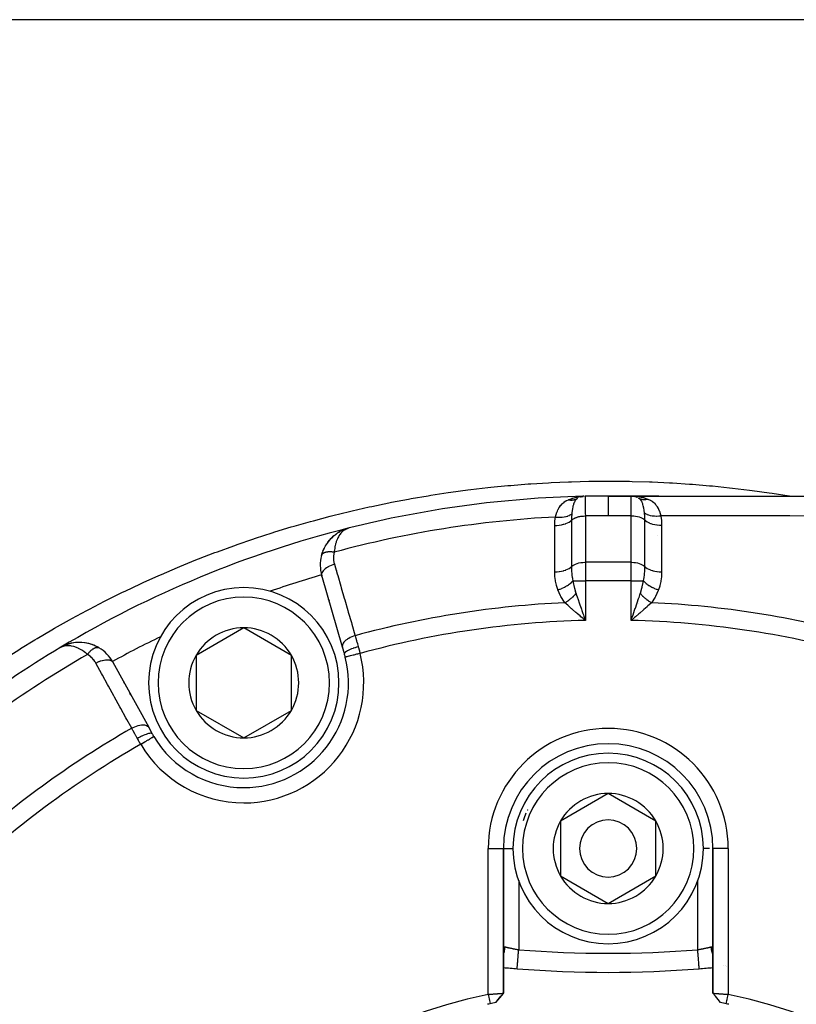
# Model space of a CAD drawing. Units: millimetres. Extents: x -270 to 440, y -293 to 293.
# Drawn here: x 154 to 195, y 2 to 54 of the extents above; entities that cross this region are included whole.
import ezdxf

# ---------------------------------------------------------------- set-up
doc = ezdxf.new("R2010")
doc.units = ezdxf.units.MM
doc.linetypes.add('DASHED', pattern=[9.652, 8.128, -1.524])
doc.layers.add('nevidi', color=4, linetype='DASHED')

msp = doc.modelspace()

# ---------------------------------------------------------------- linework, layer by layer
at = {"color": 2}
for p, q in [((218.679, 53.957), (151.004, 53.957)), ((186.042, 28.957), (184.842, 28.957)), ((184.842, 28.957), (186.042, 28.957)), ((185.636, 28.951), (185.632, 28.951)), ((186.042, 28.957), (187.505, 28.957)), ((186.042, 28.957), (228.466, 28.957)), ((187.505, 28.957), (186.042, 28.957)), ((186.144, 28.95), (186.151, 28.95)), ((186.229, 28.935), (186.192, 28.942)), ((186.213, 28.951), (186.271, 28.947)), ((183.407, 28.909), (183.412, 28.91)), ((183.416, 28.911), (183.422, 28.913)), ((183.489, 28.931), (183.498, 28.932)), ((183.496, 28.93), (183.514, 28.934)), ((183.502, 28.931), (183.514, 28.934)), ((186.328, 28.904), (186.282, 28.92)), ((186.345, 28.937), (186.342, 28.937)), ((186.344, 28.898), (186.364, 28.89)), ((186.379, 28.882), (186.364, 28.89)), ((170.279, 26.724), (170.44, 26.875)), ((170.451, 26.883), (170.555, 26.963)), ((170.637, 27.019), (170.748, 27.086)), ((170.845, 27.136), (170.951, 27.184)), ((171.037, 27.218), (171.035, 27.217)), ((171.04, 27.218), (171.059, 27.224)), ((171.04, 27.218), (171.059, 27.224)), ((171.067, 27.227), (171.15, 27.252)), ((171.069, 27.227), (171.15, 27.252)), ((171.072, 27.228), (171.159, 27.255)), ((171.072, 27.228), (171.15, 27.252)), ((171.078, 27.229), (171.15, 27.252)), ((171.08, 27.23), (171.088, 27.232)), ((171.083, 27.23), (171.086, 27.231)), ((171.083, 27.23), (171.086, 27.231)), ((171.084, 27.231), (171.15, 27.252)), ((171.095, 27.234), (171.089, 27.232)), ((171.091, 27.232), (171.136, 27.246)), ((171.091, 27.232), (171.136, 27.246)), ((171.093, 27.233), (171.14, 27.248)), ((171.093, 27.233), (171.14, 27.248)), ((171.094, 27.232), (171.132, 27.245)), ((171.097, 27.233), (171.127, 27.243)), ((171.105, 27.235), (171.121, 27.24)), ((171.105, 27.234), (171.111, 27.236)), ((171.108, 27.235), (171.114, 27.237)), ((171.117, 27.238), (171.121, 27.239)), ((171.183, 27.263), (171.235, 27.279)), ((171.189, 27.264), (171.235, 27.279)), ((171.189, 27.264), (171.235, 27.279)), ((171.196, 27.265), (171.235, 27.279)), ((169.976, 26.316), (170.058, 26.45)), ((170.123, 26.54), (170.27, 26.715)), ((170.124, 26.542), (170.208, 26.647)), ((170.279, 26.724), (170.375, 26.818)), ((169.785, 25.84), (169.827, 25.981)), ((169.863, 26.079), (169.93, 26.228)), ((169.976, 26.316), (169.971, 26.308)), ((169.814, 24.733), (169.8, 24.781)), ((170.889, 21.031), (169.8, 24.781)), ((169.8, 24.781), (169.814, 24.733)), ((170.185, 23.456), (170.159, 23.545)), ((170.159, 23.545), (170.185, 23.456)), ((183.53, 22.521), (183.413, 22.621)), ((186.072, 22.513), (186.145, 22.72)), ((165.707, 22.038), (163.207, 20.594)), ((168.207, 20.594), (165.707, 22.038)), ((156.507, 21.188), (156.449, 21.172)), ((156.508, 21.188), (156.454, 21.174)), ((156.096, 21.013), (156.052, 20.99)), ((156.095, 21.012), (156.052, 20.99)), ((156.095, 21.012), (156.052, 20.99)), ((156.092, 21.012), (156.052, 20.99)), ((156.093, 21.01), (156.052, 20.99)), ((156.092, 21.01), (156.052, 20.99)), ((156.091, 21.009), (156.052, 20.99)), ((156.09, 21.009), (156.052, 20.99)), ((156.089, 21.008), (156.052, 20.99)), ((156.193, 21.063), (156.128, 21.029)), ((156.191, 21.061), (156.131, 21.03)), ((156.175, 21.052), (156.134, 21.032)), ((156.184, 21.056), (156.143, 21.036)), ((156.182, 21.055), (156.149, 21.038)), ((156.18, 21.053), (156.156, 21.042)), ((156.178, 21.051), (156.163, 21.044)), ((156.175, 21.05), (156.174, 21.049)), ((156.208, 21.072), (156.198, 21.067)), ((156.205, 21.071), (156.198, 21.067)), ((156.206, 21.071), (156.198, 21.067)), ((156.204, 21.071), (156.198, 21.067)), ((156.203, 21.07), (156.198, 21.067)), ((156.203, 21.07), (156.198, 21.067)), ((156.203, 21.07), (156.198, 21.067)), ((156.204, 21.07), (156.198, 21.067)), ((156.204, 21.07), (156.198, 21.067)), ((156.203, 21.07), (156.198, 21.067)), ((156.203, 21.07), (156.198, 21.067)), ((156.203, 21.07), (156.198, 21.067)), ((156.204, 21.07), (156.198, 21.067)), ((156.229, 21.084), (156.215, 21.076)), ((156.437, 21.167), (156.32, 21.124)), ((156.439, 21.168), (156.417, 21.16)), ((156.444, 21.17), (156.428, 21.164)), ((156.458, 21.175), (156.454, 21.174)), ((158.093, 20.998), (157.87, 21.111)), ((158.093, 20.998), (158.102, 20.993)), ((170.989, 20.684), (170.889, 21.031)), ((158.832, 20.238), (160.714, 16.817)), ((163.207, 20.594), (163.207, 17.708)), ((168.207, 17.708), (168.207, 20.594)), ((159.408, 19.192), (159.453, 19.11)), ((159.453, 19.11), (159.408, 19.192)), ((159.728, 18.609), (159.773, 18.528)), ((159.773, 18.528), (159.728, 18.609)), ((163.207, 17.708), (165.707, 16.264)), ((165.707, 16.264), (168.207, 17.708)), ((160.714, 16.817), (160.888, 16.5)), ((184.842, 13.344), (182.342, 11.9)), ((187.342, 11.9), (184.842, 13.344)), ((182.342, 11.9), (182.342, 9.014)), ((187.342, 10.457), (187.342, 11.9)), ((179.342, 2.86), (179.342, 10.457)), ((179.342, 5.207), (179.342, 10.457)), ((179.342, 10.457), (179.342, 2.86)), ((187.342, 9.014), (187.342, 10.457)), ((190.342, 10.457), (190.342, 2.861)), ((190.342, 2.861), (190.342, 10.457)), ((182.342, 9.014), (184.842, 7.57)), ((184.842, 7.57), (187.342, 9.014)), ((179.341, 5.198), (179.342, 5.207)), ((190.341, 5.224), (190.342, 5.207)), ((180.062, 4.148), (180.062, 4.149)), ((190.348, 4.21), (190.349, 4.21)), ((191.042, 4.278), (191.043, 4.278)), ((178.942, 2.371), (179.146, 2.617)), ((178.942, 2.371), (179.145, 2.614)), ((179.147, 2.616), (179.337, 2.855)), ((190.741, 2.371), (190.539, 2.614))]:
    msp.add_line(p, q, dxfattribs=at)
for points in [[(186.18, 28.944), (186.151, 28.95), (186.16, 28.949)], [(186.18, 28.944), (186.16, 28.949), (186.169, 28.948), (186.177, 28.947)], [(183.207, 28.817), (183.208, 28.818), (183.231, 28.83)], [(183.391, 28.905), (183.407, 28.909), (183.421, 28.913)], [(183.397, 28.929), (183.433, 28.933), (183.507, 28.939)], [(183.506, 28.933), (183.514, 28.934), (183.522, 28.935)], [(186.245, 28.931), (186.259, 28.927), (186.222, 28.935)], [(186.275, 28.922), (186.259, 28.927), (186.276, 28.924)], [(171.175, 27.261), (171.15, 27.252), (171.117, 27.238), (171.107, 27.234)], [(170.123, 26.54), (170.114, 26.529), (170.108, 26.521)], [(169.785, 25.841), (169.785, 25.84), (169.783, 25.832)], [(183.539, 22.72), (183.56, 22.659), (183.612, 22.513), (183.642, 22.427)], [(186.27, 22.621), (186.224, 22.581), (186.208, 22.568), (186.042, 22.427)], [(157.142, 21.273), (157.133, 21.273), (156.899, 21.266), (156.889, 21.265), (156.664, 21.23), (156.657, 21.228), (156.444, 21.17), (156.439, 21.168), (156.418, 21.16)], [(156.651, 21.227), (156.449, 21.172), (156.444, 21.17), (156.418, 21.16)], [(157.88, 21.107), (157.87, 21.111), (157.622, 21.199), (157.607, 21.202), (157.361, 21.254), (157.121, 21.273), (156.889, 21.265), (156.878, 21.263), (156.657, 21.228), (156.649, 21.226), (156.439, 21.168), (156.434, 21.166)], [(156.628, 21.22), (156.454, 21.174), (156.449, 21.172), (156.439, 21.168)], [(156.678, 21.233), (156.672, 21.232), (156.643, 21.224)], [(156.871, 21.262), (156.672, 21.232), (156.664, 21.23)], [(156.906, 21.267), (156.899, 21.266), (156.881, 21.263)], [(157.385, 21.251), (157.375, 21.252), (157.133, 21.273), (157.121, 21.273)], [(157.632, 21.197), (157.622, 21.199), (157.375, 21.252), (157.361, 21.254)], [(156.237, 21.088), (156.234, 21.087), (156.232, 21.085), (156.229, 21.084)], [(156.434, 21.166), (156.439, 21.168), (156.444, 21.17), (156.449, 21.172)], [(179.342, 5.207), (179.342, 5.222), (179.342, 5.225)], [(189.621, 4.148), (189.621, 4.148), (189.621, 4.149)], [(178.542, 2.799), (178.562, 2.801), (178.563, 2.801), (178.595, 2.804), (178.597, 2.804), (178.617, 2.805), (178.629, 2.806), (178.63, 2.806), (178.662, 2.809), (178.663, 2.809), (178.695, 2.811), (178.696, 2.811), (178.723, 2.813), (178.728, 2.814), (178.729, 2.814), (178.76, 2.816), (178.761, 2.816), (178.792, 2.818), (178.793, 2.819), (178.823, 2.821), (178.824, 2.821), (178.825, 2.821), (178.854, 2.823), (178.855, 2.823), (178.885, 2.825), (178.886, 2.825), (178.915, 2.828), (178.916, 2.828), (178.923, 2.828), (178.944, 2.83), (178.945, 2.83), (178.973, 2.832), (178.974, 2.832), (179.001, 2.834), (179.001, 2.834), (179.014, 2.835), (179.028, 2.836), (179.029, 2.836), (179.054, 2.838), (179.055, 2.838), (179.08, 2.84), (179.08, 2.84), (179.096, 2.841), (179.104, 2.842), (179.105, 2.842), (179.128, 2.843), (179.128, 2.843), (179.15, 2.845), (179.151, 2.845), (179.168, 2.847), (179.172, 2.847), (179.172, 2.847), (179.192, 2.848), (179.192, 2.848), (179.211, 2.85), (179.212, 2.85), (179.229, 2.851), (179.229, 2.851), (179.229, 2.851), (179.246, 2.853), (179.246, 2.853), (179.261, 2.854), (179.262, 2.854), (179.275, 2.855), (179.276, 2.855), (179.278, 2.855), (179.288, 2.856), (179.288, 2.856), (179.3, 2.857), (179.3, 2.857), (179.31, 2.858), (179.31, 2.858), (179.313, 2.858), (179.319, 2.859), (179.319, 2.859), (179.326, 2.86), (179.326, 2.86), (179.332, 2.86), (179.332, 2.86), (179.334, 2.86), (179.337, 2.86), (179.337, 2.86), (179.34, 2.861), (179.34, 2.861), (179.341, 2.86), (179.341, 2.86), (179.342, 2.86)], [(178.542, 2.799), (178.555, 2.736), (178.576, 2.638), (178.59, 2.57), (178.611, 2.471), (178.625, 2.403), (178.645, 2.31)], [(178.94, 2.371), (179.072, 2.532), (179.209, 2.699), (179.341, 2.86)], [(179.341, 2.86), (179.341, 2.859), (179.341, 2.859), (179.34, 2.859)], [(190.743, 2.371), (190.611, 2.533), (190.474, 2.7), (190.342, 2.861)], [(190.342, 2.861), (190.342, 2.861), (190.342, 2.861), (190.344, 2.861), (190.344, 2.861), (190.347, 2.861), (190.347, 2.861), (190.349, 2.86), (190.351, 2.86), (190.351, 2.86), (190.357, 2.86), (190.357, 2.86), (190.365, 2.859), (190.365, 2.859), (190.37, 2.858), (190.373, 2.858), (190.374, 2.858), (190.383, 2.857), (190.384, 2.857), (190.395, 2.856), (190.395, 2.856), (190.406, 2.855), (190.408, 2.855), (190.408, 2.855), (190.422, 2.854), (190.422, 2.854), (190.437, 2.853), (190.438, 2.853), (190.454, 2.851), (190.454, 2.851), (190.471, 2.85), (190.472, 2.85), (190.491, 2.848), (190.491, 2.848), (190.511, 2.847), (190.512, 2.847), (190.515, 2.847), (190.532, 2.845), (190.533, 2.845), (190.554, 2.844), (190.555, 2.843), (190.578, 2.842), (190.579, 2.842), (190.587, 2.841), (190.602, 2.84), (190.603, 2.84), (190.628, 2.838), (190.629, 2.838), (190.654, 2.836), (190.655, 2.836), (190.67, 2.835), (190.681, 2.834), (190.682, 2.834), (190.709, 2.832), (190.71, 2.832), (190.738, 2.83), (190.739, 2.83), (190.76, 2.828), (190.767, 2.828), (190.768, 2.828), (190.797, 2.825), (190.798, 2.825), (190.827, 2.823), (190.829, 2.823), (190.858, 2.821), (190.858, 2.821), (190.86, 2.821), (190.89, 2.819), (190.891, 2.818), (190.922, 2.816), (190.923, 2.816), (190.954, 2.814), (190.955, 2.814), (190.961, 2.813), (190.987, 2.811), (190.988, 2.811), (191.02, 2.809), (191.021, 2.809), (191.053, 2.807), (191.054, 2.807), (191.066, 2.806), (191.087, 2.804), (191.088, 2.804), (191.12, 2.802), (191.122, 2.802), (191.142, 2.8)], [(191.038, 2.31), (191.05, 2.367), (191.072, 2.471), (191.086, 2.534), (191.107, 2.638), (191.121, 2.701), (191.141, 2.799)]]:
    msp.add_lwpolyline(points, dxfattribs=at)
for centre, radius, start, end in [((184.842, -27.043), 56, 91.3658, 104.1259), ((184.842, -27.043), 56, 91.2874, 91.3658), ((184.842, -27.043), 56, 90, 91.2457), ((186.042, 28.157), 0.8, 79.9491, 82.6395), ((186.042, 28.157), 0.8, 72.4105, 79.7818), ((183.642, 28.144), 0.8, 105.0514, 110.0397), ((183.642, 28.144), 0.8, 98.6364, 102.109), ((186.042, 28.157), 0.8, 65.7825, 72.1441), ((184.842, -27.043), 56, 104.1259, 120.8741), ((171.721, 25.339), 2, 123.3967, 128.24), ((171.721, 25.339), 2, 116.8804, 120.9455), ((171.721, 25.339), 2, 110.4376, 116.5387), ((171.721, 25.339), 2, 130.0137, 150.1234), ((171.721, 25.339), 2, 150.5363, 164.7123), ((171.721, 25.339), 2, 165.728, 196.1847), ((165.707, 19.151), 5, 90, 270), ((165.707, 19.151), 5, 270, 90), ((184.842, -27.043), 54, 109.1916, 109.2069), ((165.707, 19.151), 2.887, 90, 150), ((165.707, 19.151), 2.887, 30, 90), ((157.08, 19.274), 2, 82.1711, 114.5627), ((157.08, 19.274), 2, 59.272, 81.6131), ((184.842, -27.043), 54, 115.7902, 115.8084), ((184.842, -27.043), 56, 120.8741, 133.6311), ((157.08, 19.274), 2, 117.7503, 120.3605), ((157.08, 19.274), 2, 112.7949, 113.9607), ((157.08, 19.274), 2, 110.6257, 112.329), ((157.08, 19.274), 2, 28.8153, 59.272), ((165.707, 19.151), 5.5, 14.2001, 16.1847), ((165.707, 19.151), 2.887, 150, 210), ((165.707, 19.151), 5.5, 270, 14.2001), ((165.707, 19.151), 2.887, 330, 30), ((165.707, 19.151), 2.887, 210, 270), ((165.707, 19.151), 2.887, 270, 330), ((165.707, 19.151), 5.5, 208.8153, 210.7999), ((165.707, 19.151), 5.5, 210.7999, 270), ((184.842, 10.457), 5.5, 0, 180), ((184.842, 10.457), 5, 0, 180), ((184.842, 10.457), 2.887, 90, 150), ((184.842, 10.457), 2.887, 30, 90), ((184.842, 10.457), 2.887, 150, 210), ((184.842, 10.457), 1.5, 0, 180), ((184.842, 10.457), 2.887, 0, 30), ((184.842, 10.457), 5, 180, 360), ((184.842, 10.457), 1.5, 180, 360), ((184.842, 10.457), 2.887, 330, 360), ((184.842, 10.457), 3, 346.4578, 346.5166), ((184.842, 10.457), 2.887, 210, 270), ((184.842, 10.457), 2.887, 270, 330), ((184.842, 63.957), 60, 264.74016, 265.43092), ((184.842, 63.957), 60, 265.43092, 274.56908), ((184.842, 63.957), 60, 274.56908, 275.25988), ((184.839, -27.041), 30.498, 101.9163, 168.0813), ((184.843, -27.04), 30.498, 11.9163, 78.0813), ((184.842, -27.043), 30, 101.9207, 102.2007), ((184.842, -27.043), 30, 101.3451, 101.9207), ((184.842, -27.043), 30, 78.0793, 78.6549), ((184.842, -27.043), 30, 77.7993, 78.0793)]:
    msp.add_arc(centre, radius, start, end, dxfattribs=at)
at = {"layer": 'nevidi', "color": 7, "linetype": 'Continuous'}
for p, q in [((186.042, 27.923), (186.042, 28.957)), ((183.642, 27.91), (183.642, 25.478)), ((186.042, 27.923), (184.842, 27.923)), ((186.042, 25.478), (186.042, 27.923)), ((171.236, 27.277), (171.236, 27.273)), ((187.413, 26.896), (187.411, 26.896)), ((186.042, 25.478), (183.642, 25.478)), ((183.642, 25.478), (183.642, 24.512)), ((186.042, 24.512), (186.042, 25.478)), ((169.795, 24.818), (169.794, 24.818)), ((170.624, 25.052), (170.623, 25.051)), ((182.991, 24.512), (183.642, 24.512)), ((183.642, 24.512), (183.642, 22.427)), ((186.042, 24.512), (183.642, 24.512)), ((186.042, 22.427), (186.042, 24.512)), ((186.042, 24.512), (186.693, 24.512)), ((183.092, 23.925), (183.093, 23.925)), ((183.232, 23.538), (183.232, 23.536)), ((186.444, 23.291), (186.444, 23.294)), ((156.052, 20.989), (156.055, 20.985)), ((178.542, 2.799), (178.542, 10.457)), ((178.542, 10.457), (179.341, 10.457)), ((179.342, 10.457), (179.349, 10.457)), ((179.35, 10.457), (179.842, 10.457)), ((190.168, 10.457), (189.842, 10.457)), ((191.142, 10.457), (190.343, 10.457)), ((191.142, 10.457), (191.142, 2.8)), ((180.142, 8.781), (180.142, 8.779)), ((180.142, 8.775), (180.142, 5.145)), ((189.542, 5.145), (189.542, 8.775)), ((179.302, 4.812), (179.304, 4.814)), ((190.35, 4.877), (190.349, 4.881)), ((190.916, 4.339), (190.914, 4.34)), ((190.99, 4.319), (190.989, 4.32))]:
    msp.add_line(p, q, dxfattribs=at)
for points in [[(157.474, 22.957), (157.601, 23.024), (158.402, 23.439), (158.532, 23.504), (159.342, 23.905), (159.474, 23.968), (160.292, 24.354), (160.424, 24.415), (161.25, 24.787), (161.384, 24.846), (162.219, 25.203), (162.354, 25.259), (163.197, 25.602), (163.333, 25.656), (164.184, 25.984), (164.322, 26.036), (165.18, 26.349), (165.319, 26.399), (165.359, 26.413), (166.183, 26.696), (166.324, 26.743), (167.191, 27.024), (167.333, 27.069), (168.202, 27.333), (168.345, 27.375), (169.217, 27.623), (169.36, 27.663), (170.236, 27.895), (170.38, 27.932), (171.259, 28.148), (171.405, 28.182), (172.286, 28.382), (172.43, 28.413), (173.316, 28.598), (173.461, 28.627), (174.35, 28.795), (174.496, 28.821), (175.389, 28.974), (175.533, 28.997), (176.431, 29.134), (176.576, 29.155), (177.477, 29.275), (177.623, 29.294), (178.527, 29.398), (178.675, 29.414), (179.58, 29.503), (179.729, 29.516), (180.638, 29.588), (180.785, 29.598), (181.7, 29.654), (181.848, 29.662), (182.765, 29.702), (182.913, 29.707), (183.83, 29.73), (183.978, 29.732), (184.894, 29.738), (185.043, 29.738), (185.954, 29.728), (186.102, 29.725), (187.011, 29.698), (187.159, 29.693), (188.065, 29.65), (188.214, 29.642), (189.118, 29.583), (189.265, 29.572), (190.167, 29.497), (190.315, 29.483), (191.214, 29.392), (191.361, 29.376), (192.258, 29.269), (192.405, 29.25), (193.3, 29.127), (193.445, 29.106), (194.34, 28.966), (194.396, 28.957)], [(183.624, 28.944), (183.625, 28.938), (183.625, 28.936), (183.625, 28.93), (183.626, 28.928), (183.626, 28.912), (183.626, 28.909), (183.627, 28.88), (183.627, 28.876), (183.627, 28.868), (183.628, 28.863), (183.629, 28.805), (183.629, 28.798), (183.629, 28.793), (183.629, 28.788), (183.63, 28.724), (183.631, 28.715), (183.631, 28.672), (183.631, 28.666), (183.632, 28.625), (183.632, 28.614), (183.634, 28.519), (183.634, 28.512), (183.634, 28.509), (183.634, 28.497), (183.636, 28.377), (183.636, 28.364), (183.636, 28.335), (183.636, 28.329), (183.638, 28.233), (183.638, 28.218), (183.639, 28.126), (183.639, 28.12), (183.64, 28.076), (183.64, 28.06), (183.642, 27.91)], [(184.842, 28.957), (184.842, 28.941), (184.842, 28.941), (184.842, 28.938), (184.842, 28.889), (184.842, 28.887), (184.842, 28.881), (184.842, 28.801), (184.842, 28.799), (184.842, 28.788), (184.842, 28.679), (184.842, 28.676), (184.842, 28.66), (184.842, 28.525), (184.842, 28.521), (184.842, 28.5), (184.842, 28.342), (184.842, 28.338), (184.842, 28.31), (184.842, 28.133), (184.842, 28.128), (184.842, 28.095), (184.842, 27.923)], [(186.042, 28.957), (186.079, 28.957), (186.213, 28.951)], [(186.271, 28.947), (186.293, 28.945), (186.308, 28.943), (186.457, 28.924), (186.496, 28.917), (186.533, 28.91), (186.566, 28.904), (186.695, 28.873), (186.717, 28.867), (186.753, 28.857), (186.827, 28.834), (186.922, 28.8), (186.923, 28.8)], [(182.069, 27.853), (182.092, 27.942), (182.104, 27.981), (182.108, 27.994), (182.15, 28.114), (182.155, 28.127), (182.172, 28.17), (182.204, 28.239), (182.21, 28.25), (182.267, 28.353), (182.274, 28.364), (182.281, 28.375), (182.341, 28.459), (182.349, 28.468), (182.426, 28.553), (182.427, 28.554), (182.436, 28.562), (182.524, 28.637), (182.534, 28.645), (182.621, 28.701), (182.636, 28.709), (182.648, 28.716), (182.673, 28.729), (182.752, 28.765)], [(182.752, 28.765), (182.776, 28.775), (182.89, 28.817), (182.955, 28.838), (182.989, 28.848), (183.174, 28.894), (183.192, 28.897), (183.209, 28.901), (183.397, 28.929)], [(182.752, 28.765), (182.781, 28.759), (182.783, 28.759), (182.799, 28.756), (182.805, 28.755), (182.816, 28.753), (182.818, 28.753), (182.851, 28.749), (182.853, 28.749), (182.858, 28.749), (182.863, 28.748), (182.886, 28.747), (182.888, 28.747), (182.915, 28.746), (182.921, 28.746), (182.922, 28.746), (182.955, 28.747), (182.956, 28.748), (182.972, 28.749), (182.977, 28.749), (182.989, 28.75), (182.99, 28.75), (183.022, 28.755), (183.023, 28.755), (183.027, 28.756), (183.033, 28.757), (183.055, 28.761), (183.056, 28.761), (183.081, 28.767), (183.086, 28.769), (183.088, 28.769), (183.118, 28.778), (183.119, 28.779), (183.133, 28.784), (183.138, 28.786), (183.148, 28.79), (183.15, 28.79), (183.178, 28.803), (183.179, 28.803), (183.183, 28.805), (183.188, 28.807)], [(183.231, 28.83), (183.201, 28.811), (183.179, 28.793), (183.174, 28.788), (183.163, 28.778), (183.162, 28.778), (183.162, 28.777), (183.129, 28.74), (183.128, 28.739), (183.125, 28.735), (183.103, 28.705), (183.096, 28.694), (183.086, 28.676), (183.086, 28.676), (183.082, 28.669), (183.068, 28.642), (183.058, 28.62), (183.048, 28.598), (183.045, 28.59), (183.043, 28.585), (183.021, 28.524), (183.02, 28.521), (183.018, 28.515), (183.016, 28.507), (183.013, 28.497), (183, 28.452), (182.993, 28.42), (182.989, 28.403), (182.986, 28.392), (182.983, 28.376), (182.969, 28.308), (182.967, 28.294), (182.965, 28.285), (182.963, 28.273), (182.961, 28.255), (182.953, 28.206), (182.951, 28.189), (182.946, 28.152), (182.944, 28.138), (182.941, 28.112), (182.936, 28.064), (182.932, 28.02)], [(186.748, 28.072), (186.732, 28.194), (186.732, 28.199), (186.73, 28.212), (186.711, 28.326), (186.709, 28.337), (186.704, 28.361), (186.696, 28.398), (186.686, 28.439), (186.684, 28.45), (186.665, 28.515), (186.657, 28.541), (186.654, 28.55), (186.631, 28.612), (186.623, 28.628), (186.62, 28.636), (186.613, 28.651), (186.585, 28.703), (186.581, 28.71), (186.555, 28.747), (186.541, 28.765), (186.541, 28.765), (186.536, 28.771), (186.49, 28.816), (186.484, 28.82), (186.471, 28.831), (186.437, 28.853)], [(186.437, 28.853), (186.461, 28.84), (186.462, 28.839), (186.476, 28.832), (186.481, 28.83), (186.491, 28.826), (186.492, 28.825), (186.521, 28.813), (186.523, 28.813), (186.527, 28.811), (186.531, 28.81), (186.552, 28.803), (186.554, 28.802), (186.58, 28.795), (186.584, 28.794), (186.586, 28.794), (186.617, 28.787), (186.618, 28.787), (186.634, 28.784), (186.639, 28.783), (186.65, 28.781), (186.651, 28.781), (186.684, 28.778), (186.685, 28.778), (186.69, 28.777), (186.695, 28.777), (186.718, 28.776), (186.719, 28.776), (186.747, 28.776), (186.752, 28.776), (186.754, 28.776), (186.787, 28.778), (186.789, 28.778), (186.805, 28.779), (186.811, 28.78), (186.822, 28.781), (186.824, 28.781), (186.858, 28.786), (186.859, 28.786), (186.864, 28.787), (186.869, 28.788), (186.893, 28.793), (186.895, 28.794), (186.923, 28.8)], [(186.923, 28.8), (186.924, 28.8), (187.04, 28.747), (187.052, 28.741), (187.059, 28.737), (187.115, 28.704), (187.152, 28.679), (187.162, 28.671), (187.233, 28.614), (187.249, 28.599), (187.258, 28.591), (187.266, 28.583), (187.334, 28.508), (187.342, 28.499), (187.367, 28.467), (187.387, 28.439), (187.408, 28.407), (187.415, 28.396), (187.471, 28.297), (187.472, 28.295), (187.478, 28.283), (187.483, 28.274), (187.526, 28.174), (187.531, 28.162), (187.551, 28.108), (187.557, 28.089), (187.571, 28.046), (187.575, 28.033), (187.606, 27.922)], [(182.069, 27.853), (182.176, 27.845), (182.178, 27.845), (182.19, 27.844), (182.295, 27.843), (182.298, 27.843), (182.309, 27.843), (182.411, 27.848), (182.414, 27.848), (182.425, 27.849), (182.522, 27.86), (182.524, 27.861), (182.534, 27.862), (182.625, 27.88), (182.627, 27.881), (182.636, 27.883), (182.719, 27.907), (182.721, 27.907), (182.729, 27.91), (182.803, 27.94), (182.805, 27.941), (182.812, 27.944), (182.876, 27.979), (182.877, 27.98), (182.883, 27.984), (182.932, 28.02)], [(182.932, 28.02), (182.931, 28.012), (182.931, 28.008), (182.925, 27.935), (182.923, 27.906), (182.921, 27.858), (182.92, 27.841), (182.919, 27.805), (182.919, 27.789), (182.917, 27.688)], [(182.917, 27.688), (182.933, 27.702), (182.956, 27.722), (182.962, 27.727), (182.987, 27.746), (183.014, 27.763), (183.022, 27.768), (183.052, 27.785), (183.083, 27.8), (183.092, 27.804), (183.128, 27.82), (183.161, 27.832), (183.171, 27.836), (183.212, 27.85), (183.247, 27.86), (183.257, 27.862), (183.304, 27.874), (183.339, 27.881), (183.35, 27.883), (183.401, 27.892), (183.436, 27.897), (183.448, 27.898), (183.503, 27.904), (183.537, 27.907), (183.549, 27.907), (183.607, 27.91), (183.639, 27.91), (183.642, 27.91)], [(184.842, 27.923), (184.295, 27.921), (184.242, 27.92), (183.682, 27.911), (183.642, 27.91)], [(186.042, 27.923), (186.076, 27.923), (186.18, 27.917), (186.18, 27.917), (186.282, 27.906), (186.282, 27.905), (186.379, 27.887), (186.379, 27.887), (186.471, 27.863), (186.471, 27.863), (186.555, 27.833), (186.555, 27.833), (186.63, 27.798), (186.631, 27.798), (186.696, 27.759), (186.696, 27.759), (186.75, 27.716), (186.751, 27.716), (186.766, 27.701)], [(186.766, 27.701), (186.766, 27.716), (186.764, 27.836), (186.761, 27.892), (186.761, 27.91), (186.753, 28.017), (186.75, 28.045), (186.748, 28.072)], [(186.748, 28.072), (186.801, 28.034), (186.802, 28.033), (186.809, 28.029), (186.873, 27.997), (186.875, 27.996), (186.882, 27.992), (186.956, 27.965), (186.958, 27.964), (186.967, 27.962), (187.05, 27.94), (187.052, 27.939), (187.061, 27.937), (187.152, 27.922), (187.154, 27.922), (187.164, 27.92), (187.261, 27.911), (187.263, 27.911), (187.274, 27.91), (187.376, 27.908), (187.378, 27.908), (187.39, 27.908), (187.494, 27.912), (187.497, 27.912), (187.509, 27.913), (187.606, 27.922)], [(187.606, 27.922), (187.609, 27.903), (187.637, 27.673), (187.638, 27.648), (187.646, 27.424)], [(196.304, 27.903), (194.38, 27.909), (194.174, 27.91), (193.3, 27.913), (192.246, 27.915), (192.04, 27.916), (190.109, 27.919), (189.903, 27.919), (187.968, 27.922), (187.884, 27.922), (187.761, 27.922), (187.606, 27.922)], [(182.037, 27.41), (182.037, 27.427), (182.045, 27.632), (182.046, 27.654), (182.069, 27.853)], [(182.037, 27.41), (182.145, 27.415), (182.15, 27.415), (182.153, 27.415), (182.268, 27.426), (182.273, 27.427), (182.276, 27.427), (182.387, 27.446), (182.392, 27.447), (182.395, 27.447), (182.501, 27.472), (182.505, 27.473), (182.508, 27.474), (182.606, 27.505), (182.61, 27.506), (182.613, 27.507), (182.702, 27.544), (182.706, 27.545), (182.708, 27.546), (182.787, 27.588), (182.791, 27.59), (182.793, 27.591), (182.861, 27.637), (182.863, 27.64), (182.865, 27.641), (182.917, 27.688)], [(182.037, 24.978), (182.037, 25.012), (182.037, 25.573), (182.037, 25.633), (182.037, 26.194), (182.037, 26.255), (182.037, 26.816), (182.037, 26.876), (182.037, 27.41)], [(182.917, 27.688), (182.917, 27.654), (182.917, 27.093), (182.917, 27.033), (182.917, 26.472), (182.917, 26.411), (182.917, 25.85), (182.917, 25.79), (182.917, 25.255)], [(186.766, 25.255), (186.766, 25.289), (186.766, 25.853), (186.766, 25.914), (186.766, 26.478), (186.766, 26.539), (186.766, 27.103), (186.766, 27.164), (186.766, 27.701)], [(186.766, 27.701), (186.817, 27.655), (186.82, 27.653), (186.821, 27.652), (186.889, 27.605), (186.892, 27.603), (186.894, 27.602), (186.973, 27.561), (186.977, 27.559), (186.979, 27.558), (187.069, 27.521), (187.073, 27.519), (187.075, 27.519), (187.173, 27.488), (187.178, 27.486), (187.18, 27.486), (187.286, 27.461), (187.291, 27.46), (187.294, 27.459), (187.405, 27.441), (187.41, 27.44), (187.413, 27.44), (187.528, 27.429), (187.533, 27.428), (187.536, 27.428), (187.646, 27.424)], [(187.646, 27.424), (187.646, 27.39), (187.646, 26.826), (187.646, 26.765), (187.646, 26.201), (187.646, 26.14), (187.646, 25.576), (187.646, 25.515), (187.646, 24.978)], [(171.107, 27.234), (171.026, 27.191), (171.02, 27.188), (170.985, 27.165), (170.909, 27.106), (170.879, 27.079), (170.872, 27.073), (170.802, 26.999), (170.768, 26.956), (170.754, 26.937), (170.705, 26.866), (170.675, 26.814), (170.648, 26.765), (170.62, 26.707), (170.594, 26.647), (170.564, 26.565), (170.55, 26.522), (170.529, 26.452), (170.502, 26.342), (170.495, 26.309), (170.482, 26.231), (170.465, 26.1), (170.462, 26.071), (170.457, 26.008)], [(169.795, 25.863), (169.794, 25.861), (169.791, 25.855), (169.79, 25.854), (169.785, 25.841)], [(170.457, 26.008), (170.435, 26.011), (170.432, 26.011), (170.403, 26.015), (170.4, 26.015), (170.393, 26.016), (170.388, 26.016), (170.37, 26.018), (170.367, 26.018), (170.338, 26.02), (170.335, 26.021), (170.314, 26.022), (170.309, 26.022), (170.307, 26.022), (170.304, 26.022), (170.276, 26.023), (170.273, 26.023), (170.245, 26.024), (170.242, 26.024), (170.238, 26.024), (170.234, 26.024), (170.215, 26.024), (170.212, 26.024), (170.186, 26.023), (170.183, 26.023), (170.166, 26.022), (170.161, 26.021), (170.157, 26.021), (170.154, 26.021), (170.129, 26.019), (170.126, 26.019), (170.101, 26.016), (170.099, 26.016), (170.097, 26.015), (170.093, 26.015), (170.075, 26.012), (170.072, 26.012), (170.049, 26.008), (170.047, 26.007), (170.034, 26.005), (170.03, 26.004), (170.025, 26.003), (170.022, 26.002), (170.001, 25.997), (169.999, 25.997), (169.978, 25.991), (169.977, 25.99), (169.976, 25.99), (169.973, 25.989), (169.957, 25.984), (169.955, 25.983), (169.936, 25.976), (169.934, 25.975), (169.926, 25.972), (169.923, 25.97), (169.917, 25.968), (169.915, 25.967), (169.899, 25.959), (169.897, 25.958), (169.882, 25.949), (169.882, 25.949), (169.88, 25.948), (169.879, 25.948), (169.866, 25.939), (169.864, 25.938), (169.851, 25.929), (169.85, 25.928), (169.845, 25.924), (169.843, 25.922), (169.838, 25.918), (169.837, 25.917), (169.826, 25.906), (169.825, 25.905), (169.816, 25.895), (169.815, 25.894), (169.814, 25.893), (169.814, 25.893), (169.806, 25.881), (169.805, 25.88), (169.797, 25.868), (169.797, 25.867)], [(170.457, 26.008), (170.438, 25.921), (170.435, 25.906), (170.424, 25.812), (170.422, 25.797), (170.419, 25.703), (170.419, 25.688), (170.425, 25.596), (170.426, 25.581), (170.44, 25.49), (170.442, 25.475), (170.464, 25.385), (170.466, 25.377)], [(170.466, 25.377), (170.391, 25.354), (170.385, 25.351), (170.379, 25.349), (170.299, 25.319), (170.293, 25.317), (170.288, 25.314), (170.211, 25.28), (170.206, 25.277), (170.2, 25.274), (170.129, 25.236), (170.124, 25.233), (170.119, 25.23), (170.053, 25.189), (170.049, 25.186), (170.044, 25.183), (169.985, 25.14), (169.981, 25.136), (169.977, 25.133), (169.926, 25.088), (169.923, 25.084), (169.92, 25.081), (169.878, 25.035), (169.875, 25.031), (169.872, 25.028), (169.84, 24.981), (169.838, 24.977), (169.836, 24.974), (169.813, 24.928), (169.811, 24.924), (169.81, 24.921), (169.797, 24.875), (169.797, 24.872), (169.796, 24.869), (169.793, 24.825), (169.793, 24.822), (169.794, 24.819), (169.8, 24.781)], [(170.466, 25.377), (170.614, 24.869), (170.64, 24.78), (170.799, 24.23), (170.825, 24.141), (170.985, 23.592), (171.011, 23.502), (171.17, 22.953), (171.196, 22.863), (171.356, 22.314), (171.382, 22.225), (171.541, 21.676), (171.555, 21.627)], [(182.917, 25.255), (182.933, 25.27), (182.987, 25.314), (183.052, 25.353), (183.128, 25.388), (183.212, 25.418), (183.304, 25.442), (183.401, 25.46), (183.503, 25.472), (183.607, 25.478), (183.642, 25.478)], [(186.042, 25.478), (186.076, 25.478), (186.18, 25.472), (186.282, 25.46), (186.379, 25.442), (186.471, 25.418), (186.555, 25.388), (186.631, 25.353), (186.696, 25.314), (186.751, 25.27), (186.766, 25.255)], [(182.037, 24.978), (182.145, 24.982), (182.151, 24.982), (182.156, 24.983), (182.268, 24.994), (182.273, 24.994), (182.279, 24.995), (182.387, 25.013), (182.392, 25.014), (182.397, 25.015), (182.501, 25.039), (182.505, 25.04), (182.51, 25.042), (182.606, 25.072), (182.61, 25.074), (182.615, 25.075), (182.702, 25.111), (182.706, 25.113), (182.71, 25.115), (182.787, 25.156), (182.791, 25.158), (182.794, 25.16), (182.86, 25.205), (182.863, 25.207), (182.866, 25.209), (182.917, 25.255)], [(182.202, 24.029), (182.197, 24.042), (182.127, 24.256), (182.121, 24.279), (182.075, 24.496), (182.072, 24.52), (182.046, 24.741), (182.045, 24.765), (182.037, 24.978)], [(182.917, 25.255), (182.917, 25.245), (182.918, 25.19), (182.921, 25.068), (182.922, 25.049), (182.924, 25.001), (182.932, 24.888), (182.934, 24.872), (182.936, 24.853), (182.941, 24.802), (182.957, 24.683), (182.96, 24.665), (182.973, 24.591), (182.987, 24.528), (182.991, 24.512)], [(186.693, 24.512), (186.695, 24.521), (186.696, 24.528), (186.71, 24.591), (186.726, 24.683), (186.729, 24.702), (186.742, 24.802), (186.749, 24.872), (186.751, 24.888), (186.751, 24.891), (186.759, 25.001), (186.762, 25.068), (186.763, 25.087), (186.766, 25.19), (186.766, 25.255)], [(186.766, 25.255), (186.817, 25.209), (186.82, 25.207), (186.823, 25.205), (186.889, 25.16), (186.893, 25.158), (186.896, 25.156), (186.973, 25.115), (186.977, 25.113), (186.981, 25.111), (187.068, 25.075), (187.073, 25.074), (187.077, 25.072), (187.173, 25.042), (187.178, 25.04), (187.183, 25.039), (187.286, 25.015), (187.291, 25.014), (187.296, 25.013), (187.405, 24.995), (187.41, 24.994), (187.415, 24.994), (187.527, 24.983), (187.533, 24.982), (187.538, 24.982), (187.646, 24.978)], [(187.646, 24.978), (187.646, 24.964), (187.637, 24.741), (187.635, 24.718), (187.608, 24.497), (187.604, 24.474), (187.557, 24.256), (187.55, 24.233), (187.481, 24.029)], [(182.202, 24.029), (182.3, 24.063), (182.304, 24.065), (182.311, 24.067), (182.313, 24.068), (182.406, 24.106), (182.411, 24.108), (182.43, 24.117), (182.432, 24.118), (182.51, 24.155), (182.514, 24.157), (182.545, 24.173), (182.548, 24.174), (182.609, 24.208), (182.613, 24.21), (182.654, 24.235), (182.657, 24.236), (182.702, 24.265), (182.706, 24.267), (182.755, 24.301), (182.757, 24.302), (182.789, 24.325), (182.792, 24.328), (182.847, 24.371), (182.848, 24.372), (182.867, 24.388), (182.871, 24.391), (182.927, 24.443), (182.928, 24.445), (182.937, 24.453), (182.939, 24.456), (182.991, 24.512)], [(182.991, 24.512), (182.995, 24.488), (183.009, 24.415), (183.062, 24.165), (183.069, 24.136), (183.075, 24.115), (183.149, 23.853), (183.154, 23.839)], [(186.529, 23.839), (186.534, 23.853), (186.536, 23.86), (186.609, 24.115), (186.621, 24.166), (186.628, 24.196), (186.675, 24.415), (186.693, 24.512)], [(186.693, 24.512), (186.747, 24.453), (186.749, 24.45), (186.753, 24.446), (186.755, 24.445), (186.816, 24.388), (186.819, 24.386), (186.833, 24.374), (186.835, 24.372), (186.894, 24.325), (186.898, 24.323), (186.924, 24.304), (186.926, 24.302), (186.981, 24.265), (186.985, 24.262), (187.024, 24.237), (187.027, 24.236), (187.074, 24.208), (187.078, 24.205), (187.133, 24.175), (187.136, 24.174), (187.173, 24.155), (187.178, 24.152), (187.248, 24.119), (187.251, 24.118), (187.277, 24.106), (187.282, 24.104), (187.368, 24.069), (187.37, 24.068), (187.384, 24.063), (187.388, 24.061), (187.481, 24.029)], [(182.566, 23.357), (182.551, 23.378), (182.362, 23.683), (182.346, 23.713), (182.202, 24.029)], [(182.566, 23.357), (182.592, 23.372), (182.594, 23.373), (182.627, 23.394), (182.629, 23.395), (182.643, 23.403), (182.645, 23.404), (182.663, 23.416), (182.665, 23.417), (182.698, 23.439), (182.7, 23.44), (182.726, 23.458), (182.728, 23.459), (182.733, 23.463), (182.734, 23.464), (182.767, 23.487), (182.769, 23.488), (182.801, 23.512), (182.803, 23.513), (182.807, 23.517), (182.809, 23.518), (182.834, 23.538), (182.836, 23.539), (182.867, 23.564), (182.869, 23.565), (182.886, 23.578), (182.887, 23.58), (182.9, 23.59), (182.902, 23.592), (182.932, 23.617), (182.933, 23.619), (182.961, 23.643), (182.962, 23.644), (182.963, 23.645), (182.965, 23.646), (182.993, 23.673), (182.995, 23.674), (183.023, 23.701), (183.025, 23.702), (183.032, 23.709), (183.033, 23.711), (183.052, 23.729), (183.053, 23.731), (183.08, 23.758), (183.081, 23.759), (183.098, 23.777), (183.1, 23.778), (183.107, 23.786), (183.108, 23.788), (183.133, 23.815), (183.134, 23.817), (183.154, 23.839)], [(183.154, 23.839), (183.167, 23.799), (183.232, 23.606), (183.241, 23.578), (183.26, 23.522), (183.321, 23.345), (183.337, 23.297), (183.357, 23.239), (183.415, 23.075), (183.437, 23.012), (183.457, 22.953), (183.512, 22.797), (183.539, 22.72)], [(186.145, 22.72), (186.164, 22.775), (186.171, 22.797), (186.247, 23.012), (186.265, 23.065), (186.269, 23.075), (186.346, 23.297), (186.362, 23.345), (186.364, 23.35), (186.442, 23.578), (186.451, 23.606), (186.46, 23.63), (186.529, 23.839)], [(186.529, 23.839), (186.548, 23.818), (186.55, 23.816), (186.574, 23.789), (186.576, 23.787), (186.585, 23.777), (186.587, 23.775), (186.601, 23.76), (186.602, 23.759), (186.629, 23.732), (186.63, 23.73), (186.651, 23.709), (186.653, 23.708), (186.658, 23.703), (186.659, 23.702), (186.687, 23.675), (186.689, 23.674), (186.717, 23.647), (186.719, 23.646), (186.723, 23.643), (186.724, 23.642), (186.748, 23.62), (186.75, 23.619), (186.78, 23.593), (186.782, 23.592), (186.798, 23.578), (186.799, 23.577), (186.813, 23.566), (186.814, 23.565), (186.846, 23.54), (186.847, 23.539), (186.876, 23.517), (186.878, 23.515), (186.879, 23.515), (186.881, 23.513), (186.913, 23.49), (186.915, 23.488), (186.947, 23.465), (186.949, 23.464), (186.958, 23.458), (186.959, 23.457), (186.982, 23.441), (186.984, 23.44), (187.017, 23.418), (187.019, 23.417), (187.041, 23.403), (187.042, 23.402), (187.052, 23.396), (187.054, 23.395), (187.087, 23.374), (187.089, 23.373), (187.117, 23.357)], [(187.481, 24.029), (187.472, 24.006), (187.322, 23.683), (187.306, 23.654), (187.117, 23.357)], [(183.413, 22.621), (183.367, 22.66), (183.223, 22.782), (183.187, 22.813), (183.142, 22.851), (182.968, 23.001), (182.929, 23.034), (182.924, 23.039), (182.773, 23.171), (182.757, 23.185), (182.715, 23.222), (182.656, 23.275), (182.566, 23.357)], [(187.117, 23.357), (187.088, 23.33), (187.073, 23.316), (186.926, 23.185), (186.913, 23.174), (186.884, 23.148), (186.805, 23.078), (186.715, 23.001), (186.671, 22.963), (186.514, 22.828), (186.496, 22.813), (186.451, 22.774), (186.27, 22.621)], [(151.004, 18.956), (151.216, 19.107), (151.338, 19.192), (152.082, 19.707), (152.204, 19.79), (152.956, 20.291), (153.08, 20.372), (153.841, 20.857), (153.965, 20.936), (153.992, 20.952), (154.734, 21.407), (154.861, 21.483), (155.637, 21.94), (155.765, 22.014), (156.55, 22.456), (156.679, 22.528), (157.471, 22.956), (157.474, 22.957)], [(183.642, 22.427), (183.596, 22.466), (183.53, 22.521)], [(186.042, 22.427), (186.061, 22.482), (186.072, 22.513)], [(171.555, 21.627), (171.478, 21.603), (171.474, 21.602), (171.468, 21.599), (171.386, 21.568), (171.382, 21.567), (171.376, 21.564), (171.298, 21.529), (171.295, 21.527), (171.289, 21.524), (171.216, 21.486), (171.213, 21.484), (171.207, 21.481), (171.14, 21.439), (171.137, 21.436), (171.133, 21.433), (171.072, 21.389), (171.07, 21.386), (171.066, 21.383), (171.014, 21.337), (171.012, 21.334), (171.008, 21.331), (170.965, 21.283), (170.964, 21.281), (170.961, 21.278), (170.928, 21.23), (170.926, 21.228), (170.924, 21.224), (170.901, 21.177), (170.9, 21.174), (170.899, 21.171), (170.885, 21.124), (170.885, 21.122), (170.884, 21.119), (170.882, 21.074), (170.882, 21.072), (170.882, 21.069), (170.889, 21.031)], [(171.555, 21.627), (171.579, 21.544), (171.588, 21.512), (171.594, 21.492), (171.629, 21.366), (171.635, 21.346), (171.647, 21.303), (171.672, 21.217), (171.678, 21.195), (171.715, 21.062), (171.719, 21.05), (171.719, 21.047)], [(157.501, 20.641), (157.43, 20.701), (157.392, 20.732), (157.325, 20.782), (157.232, 20.846), (157.2, 20.866), (157.136, 20.904), (157.031, 20.96), (157.014, 20.968), (156.952, 20.996), (156.835, 21.039), (156.83, 21.041), (156.776, 21.057), (156.667, 21.083), (156.633, 21.088), (156.611, 21.092), (156.508, 21.1), (156.455, 21.101), (156.445, 21.101), (156.358, 21.094), (156.308, 21.086), (156.268, 21.077), (156.219, 21.064), (156.174, 21.049), (156.164, 21.045), (156.106, 21.019)], [(157.501, 20.641), (157.512, 20.656), (157.514, 20.658), (157.532, 20.682), (157.534, 20.684), (157.543, 20.696), (157.547, 20.7), (157.553, 20.707), (157.555, 20.709), (157.573, 20.731), (157.575, 20.734), (157.594, 20.755), (157.595, 20.756), (157.596, 20.757), (157.598, 20.759), (157.616, 20.778), (157.618, 20.78), (157.637, 20.8), (157.639, 20.802), (157.647, 20.81), (157.651, 20.814), (157.658, 20.821), (157.66, 20.823), (157.68, 20.842), (157.682, 20.844), (157.7, 20.86), (157.701, 20.861), (157.703, 20.863), (157.703, 20.863), (157.723, 20.879), (157.725, 20.881), (157.744, 20.897), (157.746, 20.898), (157.753, 20.903), (157.756, 20.906), (157.766, 20.913), (157.768, 20.914), (157.787, 20.928), (157.789, 20.929), (157.805, 20.94), (157.808, 20.942), (157.808, 20.942), (157.81, 20.943), (157.829, 20.955), (157.831, 20.956), (157.849, 20.966), (157.851, 20.968), (157.856, 20.97), (157.859, 20.972), (157.869, 20.977), (157.871, 20.978), (157.889, 20.986), (157.891, 20.987), (157.905, 20.992), (157.908, 20.994), (157.909, 20.994), (157.911, 20.995), (157.928, 21.001), (157.93, 21.001), (157.947, 21.006), (157.949, 21.007), (157.952, 21.007), (157.955, 21.008), (157.965, 21.01), (157.967, 21.011), (157.983, 21.013), (157.985, 21.014), (157.996, 21.015), (157.998, 21.015), (158.001, 21.015), (158.002, 21.015), (158.017, 21.016), (158.019, 21.015), (158.034, 21.015), (158.035, 21.015), (158.036, 21.014), (158.039, 21.014), (158.049, 21.013)], [(158.051, 21.012), (158.064, 21.009), (158.066, 21.009), (158.073, 21.006)], [(158.078, 21.005), (158.08, 21.004), (158.092, 20.999), (158.093, 20.998)], [(171.719, 21.047), (171.641, 21.024), (171.638, 21.023), (171.634, 21.022), (171.548, 20.994), (171.545, 20.993), (171.541, 20.992), (171.459, 20.963), (171.456, 20.962), (171.452, 20.96), (171.374, 20.93), (171.371, 20.929), (171.367, 20.928), (171.294, 20.898), (171.292, 20.897), (171.289, 20.895), (171.222, 20.866), (171.22, 20.864), (171.217, 20.863), (171.158, 20.834), (171.156, 20.833), (171.153, 20.831), (171.103, 20.803), (171.102, 20.802), (171.1, 20.801), (171.059, 20.774), (171.057, 20.773), (171.056, 20.772), (171.025, 20.747), (171.024, 20.746), (171.023, 20.745), (171.002, 20.723), (171.001, 20.722), (171, 20.721), (170.99, 20.701), (170.99, 20.7), (170.989, 20.699), (170.989, 20.684)], [(171.815, 20.696), (171.779, 20.687), (171.733, 20.676), (171.73, 20.675), (171.675, 20.661), (171.638, 20.652), (171.635, 20.651), (171.574, 20.636), (171.547, 20.629), (171.544, 20.628), (171.478, 20.611), (171.459, 20.606), (171.456, 20.606), (171.387, 20.588), (171.377, 20.586), (171.374, 20.585), (171.305, 20.567), (171.302, 20.567), (171.299, 20.566), (171.234, 20.549), (171.232, 20.549), (171.231, 20.549), (171.175, 20.535), (171.173, 20.534), (171.168, 20.533), (171.126, 20.522), (171.124, 20.522), (171.117, 20.52), (171.087, 20.512), (171.086, 20.512), (171.078, 20.51), (171.06, 20.505)], [(171.719, 21.047), (171.747, 20.949), (171.752, 20.933), (171.78, 20.83), (171.784, 20.813), (171.79, 20.79), (171.812, 20.709), (171.815, 20.696)], [(157.94, 20.188), (157.896, 20.262), (157.887, 20.275), (157.833, 20.351), (157.823, 20.362), (157.762, 20.432), (157.752, 20.443), (157.685, 20.507), (157.673, 20.517), (157.6, 20.576), (157.588, 20.585), (157.508, 20.637), (157.501, 20.641)], [(157.94, 20.188), (158.01, 20.225), (158.016, 20.228), (158.021, 20.231), (158.099, 20.266), (158.105, 20.268), (158.111, 20.27), (158.189, 20.3), (158.195, 20.302), (158.201, 20.304), (158.278, 20.327), (158.284, 20.329), (158.289, 20.331), (158.365, 20.348), (158.37, 20.349), (158.376, 20.35), (158.448, 20.361), (158.453, 20.361), (158.458, 20.362), (158.526, 20.366), (158.531, 20.366), (158.536, 20.366), (158.598, 20.362), (158.603, 20.362), (158.607, 20.361), (158.663, 20.351), (158.667, 20.35), (158.671, 20.349), (158.72, 20.333), (158.723, 20.331), (158.727, 20.33), (158.768, 20.307), (158.771, 20.305), (158.773, 20.303), (158.806, 20.274), (158.808, 20.272), (158.81, 20.27), (158.832, 20.238)], [(159.822, 16.767), (159.567, 17.231), (159.522, 17.312), (159.246, 17.813), (159.201, 17.895), (158.926, 18.396), (158.881, 18.478), (158.605, 18.979), (158.56, 19.06), (158.285, 19.562), (158.24, 19.643), (157.964, 20.144), (157.94, 20.188)], [(171.059, 20.505), (171.052, 20.503), (171.044, 20.501), (171.043, 20.501), (171.04, 20.5)], [(159.822, 16.767), (159.891, 16.803), (159.897, 16.806), (159.901, 16.808), (159.981, 16.844), (159.987, 16.847), (159.991, 16.848), (160.071, 16.879), (160.076, 16.88), (160.08, 16.882), (160.16, 16.906), (160.166, 16.908), (160.169, 16.909), (160.247, 16.927), (160.252, 16.928), (160.256, 16.928), (160.33, 16.94), (160.335, 16.94), (160.338, 16.94), (160.408, 16.944), (160.413, 16.944), (160.416, 16.944), (160.48, 16.941), (160.485, 16.941), (160.488, 16.94), (160.545, 16.93), (160.549, 16.929), (160.552, 16.928), (160.602, 16.912), (160.605, 16.91), (160.607, 16.909), (160.65, 16.886), (160.653, 16.884), (160.654, 16.883), (160.688, 16.853), (160.69, 16.851), (160.692, 16.849), (160.714, 16.817)], [(160.115, 16.241), (160.114, 16.243), (160.051, 16.356), (160.04, 16.375), (159.986, 16.473), (159.975, 16.493), (159.964, 16.511), (159.901, 16.626), (159.89, 16.644), (159.864, 16.692), (159.828, 16.755), (159.822, 16.767)], [(160.115, 16.241), (160.186, 16.279), (160.19, 16.281), (160.193, 16.283), (160.273, 16.324), (160.277, 16.325), (160.28, 16.327), (160.359, 16.365), (160.363, 16.366), (160.365, 16.368), (160.442, 16.402), (160.445, 16.404), (160.448, 16.405), (160.521, 16.435), (160.524, 16.437), (160.527, 16.438), (160.595, 16.464), (160.598, 16.465), (160.601, 16.466), (160.663, 16.487), (160.666, 16.488), (160.668, 16.488), (160.723, 16.504), (160.726, 16.504), (160.727, 16.505), (160.775, 16.515), (160.777, 16.515), (160.779, 16.515), (160.819, 16.52), (160.82, 16.52), (160.821, 16.52), (160.852, 16.519), (160.854, 16.519), (160.855, 16.519), (160.876, 16.512), (160.877, 16.511), (160.878, 16.511), (160.888, 16.5)], [(160.296, 15.925), (160.247, 16.009), (160.244, 16.014), (160.235, 16.029), (160.182, 16.122), (160.174, 16.137), (160.122, 16.229), (160.115, 16.241)], [(160.296, 15.925), (160.356, 15.961), (160.366, 15.967), (160.369, 15.969), (160.447, 16.015), (160.45, 16.017), (160.452, 16.018), (160.531, 16.065), (160.534, 16.067), (160.535, 16.068), (160.609, 16.112), (160.611, 16.113), (160.619, 16.118), (160.682, 16.155), (160.684, 16.157), (160.698, 16.165), (160.749, 16.195), (160.751, 16.196), (160.769, 16.207), (160.809, 16.231), (160.811, 16.232), (160.831, 16.244), (160.862, 16.262), (160.863, 16.263), (160.884, 16.276), (160.905, 16.288), (160.907, 16.289), (160.926, 16.301), (160.94, 16.309), (160.941, 16.31), (160.957, 16.319), (160.965, 16.324), (160.965, 16.324), (160.976, 16.331), (160.979, 16.332), (160.979, 16.332), (160.983, 16.335)], [(179.341, 4.897), (179.349, 4.916), (179.355, 4.93), (179.365, 4.957), (179.39, 5.04), (179.393, 5.055), (179.4, 5.082), (179.415, 5.168), (179.417, 5.183), (179.42, 5.211), (179.425, 5.296)], [(179.342, 5.225), (179.344, 5.24), (179.344, 5.242), (179.347, 5.256), (179.348, 5.258), (179.349, 5.262), (179.352, 5.269), (179.352, 5.271), (179.358, 5.28), (179.359, 5.281), (179.365, 5.288), (179.367, 5.289), (179.37, 5.292), (179.375, 5.294), (179.376, 5.295), (179.385, 5.298)], [(179.387, 5.298), (179.397, 5.299), (179.399, 5.299), (179.406, 5.299), (179.41, 5.298), (179.412, 5.298), (179.425, 5.296), (179.425, 5.296)], [(179.425, 5.296), (179.438, 5.292), (179.442, 5.292), (179.454, 5.289), (179.461, 5.287), (179.465, 5.286), (179.486, 5.281), (179.49, 5.28), (179.513, 5.275), (179.515, 5.274), (179.517, 5.274), (179.542, 5.268), (179.547, 5.267), (179.573, 5.261), (179.578, 5.26), (179.587, 5.258), (179.606, 5.253), (179.611, 5.252), (179.641, 5.246), (179.646, 5.244), (179.67, 5.239), (179.677, 5.238), (179.682, 5.236), (179.714, 5.229), (179.72, 5.228), (179.753, 5.221), (179.759, 5.22), (179.76, 5.219), (179.794, 5.212), (179.799, 5.211), (179.835, 5.204), (179.841, 5.203), (179.858, 5.199), (179.877, 5.195), (179.883, 5.194), (179.92, 5.187), (179.926, 5.185), (179.961, 5.179), (179.964, 5.178), (179.97, 5.177), (180.009, 5.169), (180.015, 5.168), (180.054, 5.161), (180.06, 5.16), (180.067, 5.158), (180.099, 5.152), (180.106, 5.151), (180.142, 5.145)], [(189.542, 5.145), (189.571, 5.15), (189.577, 5.151), (189.616, 5.158), (189.617, 5.158), (189.622, 5.159), (189.661, 5.167), (189.667, 5.168), (189.706, 5.175), (189.712, 5.176), (189.723, 5.179), (189.75, 5.184), (189.756, 5.185), (189.793, 5.193), (189.799, 5.194), (189.825, 5.199), (189.836, 5.201), (189.842, 5.202), (189.877, 5.21), (189.883, 5.211), (189.918, 5.218), (189.923, 5.219), (189.924, 5.22), (189.957, 5.227), (189.963, 5.228), (189.996, 5.235), (190.001, 5.236), (190.014, 5.239), (190.032, 5.243), (190.037, 5.244), (190.067, 5.251), (190.072, 5.252), (190.096, 5.258), (190.101, 5.259), (190.105, 5.26), (190.132, 5.266), (190.136, 5.267), (190.162, 5.273), (190.166, 5.274), (190.168, 5.274), (190.189, 5.279), (190.193, 5.28), (190.215, 5.285), (190.218, 5.286), (190.229, 5.289), (190.239, 5.291), (190.242, 5.292), (190.258, 5.296)], [(190.258, 5.296), (190.269, 5.298), (190.271, 5.298), (190.278, 5.299), (190.283, 5.299), (190.285, 5.299), (190.295, 5.298), (190.297, 5.298), (190.306, 5.295), (190.308, 5.294), (190.313, 5.292), (190.316, 5.29), (190.317, 5.289), (190.324, 5.282), (190.325, 5.281), (190.33, 5.272), (190.331, 5.27), (190.334, 5.262), (190.335, 5.259), (190.336, 5.257), (190.339, 5.244), (190.339, 5.242), (190.341, 5.227), (190.341, 5.224)], [(190.342, 4.896), (190.338, 4.904), (190.328, 4.93), (190.323, 4.944), (190.297, 5.027), (190.29, 5.055), (190.286, 5.07), (190.27, 5.155), (190.266, 5.183), (190.265, 5.199), (190.259, 5.286), (190.258, 5.296)], [(180.062, 4.149), (180.062, 4.151), (180.062, 4.153), (180.063, 4.164), (180.064, 4.168), (180.064, 4.174), (180.066, 4.197), (180.066, 4.2), (180.067, 4.209), (180.07, 4.247), (180.07, 4.247), (180.071, 4.259), (180.075, 4.307), (180.075, 4.313), (180.076, 4.322), (180.081, 4.38), (180.082, 4.394), (180.082, 4.398), (180.087, 4.465), (180.089, 4.485), (180.089, 4.489), (180.095, 4.56), (180.097, 4.582), (180.098, 4.595), (180.103, 4.664), (180.105, 4.687), (180.107, 4.711), (180.112, 4.775), (180.114, 4.8), (180.117, 4.835), (180.121, 4.892), (180.123, 4.918), (180.127, 4.965), (180.131, 5.013), (180.133, 5.039), (180.138, 5.098), (180.141, 5.135), (180.142, 5.145)], [(189.621, 4.149), (189.621, 4.153), (189.621, 4.157), (189.62, 4.164), (189.619, 4.174), (189.619, 4.18), (189.617, 4.197), (189.616, 4.209), (189.616, 4.219), (189.613, 4.247), (189.612, 4.259), (189.611, 4.271), (189.608, 4.313), (189.607, 4.322), (189.606, 4.337), (189.602, 4.394), (189.601, 4.398), (189.6, 4.415), (189.594, 4.485), (189.594, 4.489), (189.593, 4.505), (189.587, 4.582), (189.586, 4.595), (189.585, 4.604), (189.578, 4.687), (189.576, 4.711), (189.576, 4.711), (189.569, 4.8), (189.567, 4.825), (189.566, 4.835), (189.56, 4.918), (189.558, 4.943), (189.556, 4.965), (189.55, 5.039), (189.548, 5.065), (189.545, 5.098), (189.542, 5.145)]]:
    msp.add_lwpolyline(points, dxfattribs=at)
for centre, radius, start, end in [((184.842, -27.043), 54.966, 92.8917, 105.171), ((184.842, -27.043), 54, 106.1846, 109.1916), ((165.707, 19.151), 4.5, 90, 270), ((165.707, 19.151), 4.5, 270, 90), ((184.842, -27.043), 50.451, 92.5854, 105.2691), ((184.842, -27.043), 50.451, 74.719, 87.4146), ((184.842, -27.043), 49.485, 91.3896, 105.2627), ((184.842, -27.043), 49.485, 74.7373, 88.6104), ((184.842, -27.043), 54, 115.8084, 118.8172), ((165.707, 19.151), 6.3, 270, 14.2001), ((184.842, -27.043), 54.966, 119.829, 132.1083), ((184.842, -27.043), 50.451, 119.7309, 132.4146), ((184.842, 10.457), 6.3, 0, 180), ((184.842, -27.043), 49.485, 119.7373, 133.6104), ((165.707, 19.151), 6.3, 210.7999, 270), ((184.842, 10.457), 4.5, 0, 180), ((184.842, 10.457), 4.7, 154.5036, 154.6), ((184.842, 10.457), 4.7, 156.7702, 161.9234), ((184.842, 10.457), 4.5, 180, 0), ((184.842, 63.957), 59, 265.43092, 274.56908)]:
    msp.add_arc(centre, radius, start, end, dxfattribs=at)

doc.saveas('drawing.dxf')
